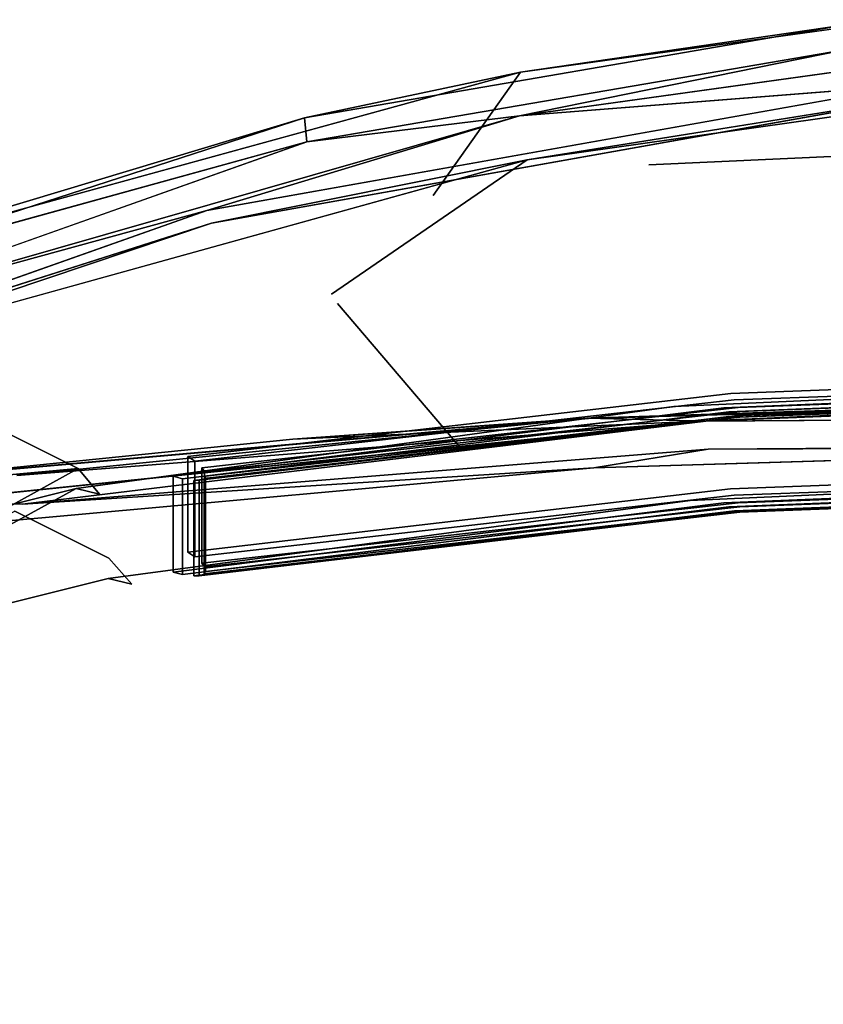
# Model space of a CAD drawing. Units: inches. Extents: x -10.7 to 10.7, y -10.1 to 10.
# Drawn here: x -6.6 to -2.4, y 4.2 to 9.4 of the extents above; entities that cross this region are included whole.
import ezdxf

# ---------------------------------------------------------------- set-up
doc = ezdxf.new("R2010")
doc.units = ezdxf.units.IN
doc.layers.add('AFUCH-3-BKPL', color=251, linetype='Continuous')
doc.layers.add('AFUCH-3-STPL', color=251, linetype='Continuous')

msp = doc.modelspace()

# ---------------------------------------------------------------- linework, layer by layer
at = {"layer": 'AFUCH-3-BKPL'}
for points in [[(-2.2766, 9.3668, 32.578), (-3.9738, 9.1213, 32.3131), (-5.1098, 8.8798, 32.2941)], [(-1.9834, 9.3963, 32.4724), (-3.9738, 9.1213, 32.3131), (-2.2766, 9.3668, 32.578)], [(-2.2712, 9.2385, 32.7079), (-5.098, 8.7546, 32.4215), (-3.9789, 8.8903, 32.5708)], [(-1.998, 9.1657, 32.7331), (-2.2712, 9.2385, 32.7079), (-3.9789, 8.8903, 32.5708)], [(-3.9738, 9.1213, 32.3131), (-7.8529, 8.0555, 31.77), (-5.1098, 8.8798, 32.2941)], [(-3.9789, 8.8903, 32.5708), (-5.6229, 8.3938, 32.3278), (-1.9127, 9.0535, 32.7148)], [(-1.9044, 8.986, 32.6726), (-5.5983, 8.3266, 32.2849), (-3.9402, 8.6595, 32.4312)], [(-7.8224, 8.0017, 31.8942), (-5.1098, 8.8798, 32.2941), (-7.8529, 8.0555, 31.77)], [(-5.1098, 8.8798, 32.2941), (-7.8224, 8.0017, 31.8942), (-5.098, 8.7546, 32.4215)], [(-3.9789, 8.8903, 32.5708), (-7.7818, 7.8017, 31.9434), (-5.6229, 8.3938, 32.3278)], [(-7.7818, 7.8017, 31.9434), (-3.9789, 8.8903, 32.5708), (-5.098, 8.7546, 32.4215)], [(-7.7629, 7.6003, 31.8111), (-3.9402, 8.6595, 32.4312), (-5.5983, 8.3266, 32.2849)], [(-7.7483, 7.6424, 31.8784), (-5.6229, 8.3938, 32.3278), (-7.7818, 7.8017, 31.9434)], [(-7.7483, 7.6424, 31.8784), (-7.7629, 7.6003, 31.8111), (-5.5983, 8.3266, 32.2849)], [(-6.2992, 7.0379, 23.4892), (-6.9305, 6.9805, 24.904), (-6.7802, 7.2784, 26.6412)], [(-6.9305, 6.9805, 24.904), (-6.2992, 7.0379, 23.4892), (-6.6794, 6.8276, 22.5007)]]:
    msp.add_3dface(points, dxfattribs=at)
for points, invisible_edges in [([(-5.1098, 8.8798, 32.2941), (-5.098, 8.7546, 32.4215), (-2.2766, 9.3668, 32.578)], 2), ([(-2.2712, 9.2385, 32.7079), (-2.2766, 9.3668, 32.578), (-5.098, 8.7546, 32.4215)], 2), ([(-1.9834, 9.3963, 32.4724), (-2.3321, 9.2746, 32.1832), (-3.9738, 9.1213, 32.3131)], 2), ([(-3.9738, 9.1213, 32.3131), (-2.3321, 9.2746, 32.1832), (-3.2992, 8.6338, 30.3284)], 15), ([(-2.3321, 9.2746, 32.1832), (-2.0496, 9.0341, 31.3239), (-3.2992, 8.6338, 30.3284)], 14), ([(-3.9789, 8.8903, 32.5708), (-1.9127, 9.0535, 32.7148), (-1.998, 9.1657, 32.7331)], 2), ([(-3.9738, 9.1213, 32.3131), (-4.4341, 8.4733, 30.3228), (-7.8529, 8.0555, 31.77)], 2), ([(-3.9738, 9.1213, 32.3131), (-3.2992, 8.6338, 30.3284), (-4.4341, 8.4733, 30.3228)], 3), ([(-5.6229, 8.3938, 32.3278), (-5.5983, 8.3266, 32.2849), (-1.9127, 9.0535, 32.7148)], 3), ([(-1.9044, 8.986, 32.6726), (-1.9127, 9.0535, 32.7148), (-5.5983, 8.3266, 32.2849)], 3), ([(0.0004, 9.0269, 31.0354), (-3.2992, 8.6338, 30.3284), (-2.0496, 9.0341, 31.3239)], 3), ([(0.0004, 9.0269, 31.0354), (0.7713, 8.8209, 30.335), (-3.2992, 8.6338, 30.3284)], 13), ([(-1.9904, 8.9352, 32.5948), (-1.9044, 8.986, 32.6726), (-3.9402, 8.6595, 32.4312)], 1), ([(-3.9402, 8.6595, 32.4312), (-2.3321, 8.774, 32.1832), (-1.9904, 8.9352, 32.5948)], 1), ([(-3.2992, 8.6338, 30.3284), (0.7713, 8.8209, 30.335), (-2.872, 7.7851, 26.0126)], 14), ([(0.7713, 8.8209, 30.335), (0.6707, 7.9064, 26.0169), (-2.872, 7.7851, 26.0126)], 14), ([(-7.8224, 8.0017, 31.8942), (-7.7818, 7.8017, 31.9434), (-5.098, 8.7546, 32.4215)], 1), ([(-2.3321, 8.774, 32.1832), (-3.9402, 8.6595, 32.4312), (-2.0496, 8.5347, 31.3239)], 3), ([(-7.7629, 7.6003, 31.8111), (-4.9683, 7.9545, 30.6248), (-3.9402, 8.6595, 32.4312)], 1), ([(-4.9683, 7.9545, 30.6248), (-2.0496, 8.5347, 31.3239), (-3.9402, 8.6595, 32.4312)], 3), ([(-3.8633, 7.6809, 26.0089), (-4.4341, 8.4733, 30.3228), (-3.2992, 8.6338, 30.3284)], 15), ([(-3.8633, 7.6809, 26.0089), (-3.2992, 8.6338, 30.3284), (-2.872, 7.7851, 26.0126)], 15), ([(-4.9683, 7.9545, 30.6248), (-4.9355, 7.9056, 30.4157), (-2.0496, 8.5347, 31.3239)], 15), ([(-2.0496, 8.5347, 31.3239), (-4.9355, 7.9056, 30.4157), (-1.5794, 8.314, 30.4299)], 15), ([(-7.4875, 7.6733, 29.7715), (-7.8529, 8.0555, 31.77), (-4.4341, 8.4733, 30.3228)], 15), ([(-7.4875, 7.6733, 29.7715), (-4.4341, 8.4733, 30.3228), (-3.8633, 7.6809, 26.0089)], 15), ([(-5.6229, 8.3938, 32.3278), (-7.7483, 7.6424, 31.8784), (-5.5983, 8.3266, 32.2849)], 12), ([(-1.5794, 8.314, 30.4299), (-4.9355, 7.9056, 30.4157), (-1.3658, 7.3927, 26.0655)], 3), ([(-7.355, 7.2203, 29.893), (-4.9683, 7.9545, 30.6248), (-7.7629, 7.6003, 31.8111)], 15), ([(-4.9683, 7.9545, 30.6248), (-7.355, 7.2203, 29.893), (-4.9355, 7.9056, 30.4157)], 15), ([(-7.355, 7.2203, 29.893), (-4.2779, 7.1322, 26.0559), (-4.9355, 7.9056, 30.4157)], 13), ([(-1.3658, 7.3927, 26.0655), (-4.9355, 7.9056, 30.4157), (-4.2779, 7.1322, 26.0559)], 13), ([(-2.7291, 7.5238, 23.8268), (-2.872, 7.7851, 26.0126), (0.6707, 7.9064, 26.0169)], 15), ([(0.6371, 7.6236, 23.8273), (-2.7291, 7.5238, 23.8268), (0.6707, 7.9064, 26.0169)], 3), ([(-3.8633, 7.6809, 26.0089), (-2.872, 7.7851, 26.0126), (-3.6724, 7.438, 23.8264)], 15), ([(-3.6724, 7.438, 23.8264), (-2.872, 7.7851, 26.0126), (-2.7291, 7.5238, 23.8268)], 15), ([(-6.7802, 7.2784, 26.6412), (-7.4875, 7.6733, 29.7715), (-3.8633, 7.6809, 26.0089)], 15), ([(-6.7802, 7.2784, 26.6412), (-3.8633, 7.6809, 26.0089), (-6.2992, 7.0379, 23.4892)], 3), ([(-5.7223, 7.1019, 23.0091), (-6.2992, 7.0379, 23.4892), (-3.8633, 7.6809, 26.0089)], 15), ([(-5.7223, 7.1019, 23.0091), (-3.8633, 7.6809, 26.0089), (-3.6724, 7.438, 23.8264)], 15), ([(0.6371, 7.6236, 23.8273), (0.002, 7.5425, 22.87), (-2.7291, 7.5238, 23.8268)], 15), ([(-3.6724, 7.438, 23.8264), (-2.7291, 7.5238, 23.8268), (-2.8699, 7.4322, 22.9002)], 15), ([(-3.169, 7.3638, 16.9153), (0.0007, 7.5077, 16.8699), (-3.0837, 6.8707, 16.9126)], 14), ([(-3.169, 7.3638, 16.9153), (-2.9055, 7.3575, 17.3989), (0.0007, 7.5077, 16.8699)], 3), ([(0.0007, 7.5077, 16.8699), (0.0008, 7.0079, 16.8699), (-3.0837, 6.8707, 16.9126)], 13), ([(-2.9055, 7.3575, 17.3989), (-0.0016, 7.4773, 17.3705), (0.0007, 7.5077, 16.8699)], 14), ([(0.002, 7.5425, 22.87), (0.002, 7.0422, 22.87), (-2.8699, 7.4322, 22.9002)], 3), ([(0.002, 7.5425, 22.87), (-2.8699, 7.4322, 22.9002), (-2.7291, 7.5238, 23.8268)], 14), ([(0.0016, 7.5061, 22.37), (-2.8519, 7.3984, 22.3993), (0.0016, 7.0057, 22.37)], 14), ([(0.0016, 7.5061, 22.37), (-2.83, 7.3578, 21.6487), (-2.8519, 7.3984, 22.3993)], 3), ([(-2.83, 7.3578, 21.6487), (0.0016, 7.5061, 22.37), (0.0016, 7.4632, 21.6208)], 3), ([(-0.0017, 6.978, 17.3705), (-0.0016, 7.4773, 17.3705), (-2.9056, 6.8572, 17.3989)], 3), ([(-0.0016, 7.4773, 17.3705), (-2.9055, 7.3575, 17.3989), (-2.9056, 6.8572, 17.3989)], 14), ([(-0.0014, 7.4528, 17.8704), (-0.0014, 6.9537, 17.8704), (-2.8799, 7.3358, 17.8983)], 3), ([(-2.8799, 7.3358, 17.8983), (-2.8495, 7.3145, 18.6476), (-0.0014, 7.4528, 17.8704)], 3), ([(-2.8495, 7.3145, 18.6476), (-0.0009, 7.4275, 18.6203), (-0.0014, 7.4528, 17.8704)], 14), ([(0.0016, 7.4632, 21.6208), (0.0017, 6.9628, 21.6208), (-2.83, 7.3578, 21.6487)], 3), ([(-5.7223, 7.1019, 23.0091), (-3.6724, 7.438, 23.8264), (-2.8699, 7.4322, 22.9002)], 3), ([(-5.7223, 7.1019, 23.0091), (-2.8699, 7.4322, 22.9002), (-2.8702, 6.9312, 22.9001)], 14), ([(-5.6866, 7.0762, 22.5055), (-2.852, 6.8975, 22.3993), (-2.8519, 7.3984, 22.3993)], 3), ([(-2.8519, 7.3984, 22.3993), (-5.6493, 7.0423, 21.7513), (-5.6866, 7.0762, 22.5055)], 3), ([(-2.83, 7.3578, 21.6487), (-5.6493, 7.0423, 21.7513), (-2.8519, 7.3984, 22.3993)], 14), ([(-2.8702, 6.9312, 22.9001), (-2.8699, 7.4322, 22.9002), (0.002, 7.0422, 22.87)], 3), ([(0.0016, 7.0057, 22.37), (-2.8519, 7.3984, 22.3993), (-2.852, 6.8975, 22.3993)], 3), ([(-0.0009, 7.4275, 18.6203), (-2.8495, 7.3145, 18.6476), (-0.0009, 6.9284, 18.6203)], 14), ([(-2.8347, 7.3077, 19.1474), (-0.0005, 7.4182, 19.1202), (-0.0005, 6.919, 19.1202)], 14), ([(-2.8347, 7.3077, 19.1474), (0.0001, 7.4156, 19.8702), (-0.0005, 7.4182, 19.1202)], 3), ([(-2.8211, 7.3083, 19.8973), (0.0001, 7.4156, 19.8702), (-2.8347, 7.3077, 19.1474)], 14), ([(0.0012, 7.4419, 21.1206), (-2.8217, 7.337, 21.1481), (0.0012, 6.9417, 21.1206)], 14), ([(-2.8217, 7.337, 21.1481), (0.0012, 7.4419, 21.1206), (-2.8178, 7.3157, 20.3975)], 14), ([(0.0001, 7.4156, 19.8702), (-2.8211, 7.3083, 19.8973), (0.0001, 6.9161, 19.8702)], 14), ([(-2.8178, 7.3157, 20.3975), (0.0012, 7.4419, 21.1206), (0.0005, 7.4216, 20.3703)], 3), ([(-2.8178, 7.3157, 20.3975), (0.0005, 7.4216, 20.3703), (0.0005, 6.9217, 20.3703)], 14), ([(-3.169, 7.3638, 16.9153), (-6.1409, 6.4598, 17.0602), (-6.3096, 6.933, 17.0714)], 3), ([(-3.169, 7.3638, 16.9153), (-6.3096, 6.933, 17.0714), (-5.7994, 6.9971, 17.502)], 14), ([(-6.1409, 6.4598, 17.0602), (-3.169, 7.3638, 16.9153), (-3.0837, 6.8707, 16.9126)], 3), ([(-2.9055, 7.3575, 17.3989), (-3.169, 7.3638, 16.9153), (-5.7994, 6.9971, 17.502)], 3), ([(-2.9055, 7.3575, 17.3989), (-5.7994, 6.9971, 17.502), (-2.9056, 6.8572, 17.3989)], 14), ([(-5.6493, 7.0423, 21.7513), (-2.83, 7.3578, 21.6487), (-5.6493, 6.5402, 21.7513)], 2), ([(-2.83, 7.3578, 21.6487), (-2.8301, 6.857, 21.6487), (-5.6493, 6.5402, 21.7513)], 13), ([(-1.2941, 7.108, 23.8521), (-1.3658, 7.3927, 26.0655), (-4.2779, 7.1322, 26.0559)], 15), ([(0.0017, 6.9628, 21.6208), (-2.8301, 6.857, 21.6487), (-2.83, 7.3578, 21.6487)], 14), ([(-5.75, 6.9842, 17.9998), (-2.8799, 7.3358, 17.8983), (-2.8799, 6.8359, 17.8983)], 14), ([(-2.8799, 7.3358, 17.8983), (-5.75, 6.9842, 17.9998), (-5.6918, 6.9753, 18.7476)], 14), ([(-2.8495, 7.3145, 18.6476), (-2.8799, 7.3358, 17.8983), (-5.6918, 6.9753, 18.7476)], 3), ([(-5.6918, 6.9753, 18.7476), (-2.8494, 6.8147, 18.6476), (-2.8495, 7.3145, 18.6476)], 3), ([(-2.8211, 7.3083, 19.8973), (-5.6635, 6.9761, 19.2468), (-5.637, 6.9862, 19.9967)], 3), ([(-5.6635, 6.9761, 19.2468), (-2.8211, 7.3083, 19.8973), (-2.8347, 7.3077, 19.1474)], 3), ([(-5.6635, 6.9761, 19.2468), (-2.8347, 7.3077, 19.1474), (-2.8346, 6.8079, 19.1474)], 14), ([(-5.637, 6.9862, 19.9967), (-2.821, 6.8082, 19.8973), (-2.8211, 7.3083, 19.8973)], 3), ([(-5.6351, 7.0226, 21.2492), (-2.8217, 6.8363, 21.1481), (-2.8217, 7.337, 21.1481)], 3), ([(-2.8217, 7.337, 21.1481), (-5.6299, 6.9982, 20.4973), (-5.6351, 7.0226, 21.2492)], 3), ([(-5.6299, 6.9982, 20.4973), (-2.8217, 7.337, 21.1481), (-2.8178, 7.3157, 20.3975)], 3), ([(-5.6299, 6.9982, 20.4973), (-2.8178, 7.3157, 20.3975), (-2.8178, 6.8154, 20.3975)], 14), ([(-2.8799, 6.8359, 17.8983), (-2.8799, 7.3358, 17.8983), (-0.0014, 6.9537, 17.8704)], 3), ([(-0.0009, 6.9284, 18.6203), (-2.8495, 7.3145, 18.6476), (-2.8494, 6.8147, 18.6476)], 3), ([(-2.8346, 6.8079, 19.1474), (-2.8347, 7.3077, 19.1474), (-0.0005, 6.919, 19.1202)], 3), ([(0.0012, 6.9417, 21.1206), (-2.8217, 7.337, 21.1481), (-2.8217, 6.8363, 21.1481)], 3), ([(0.0001, 6.9161, 19.8702), (-2.8211, 7.3083, 19.8973), (-2.821, 6.8082, 19.8973)], 3), ([(-2.8178, 6.8154, 20.3975), (-2.8178, 7.3157, 20.3975), (0.0005, 6.9217, 20.3703)], 3), ([(-6.6323, 6.8138, 26.7301), (-4.2779, 7.1322, 26.0559), (-7.355, 7.2203, 29.893)], 15), ([(-6.6323, 6.8138, 26.7301), (-6.1372, 6.5664, 23.5452), (-4.2779, 7.1322, 26.0559)], 14), ([(-5.6866, 7.0762, 22.5055), (-6.2992, 7.0379, 23.4892), (-5.7223, 7.1019, 23.0091)], 3), ([(-6.1372, 6.5664, 23.5452), (-4.0572, 6.8961, 23.851), (-4.2779, 7.1322, 26.0559)], 15), ([(-5.6866, 7.0762, 22.5055), (-5.7223, 7.1019, 23.0091), (-5.7225, 6.5988, 23.0091)], 12), ([(-5.7225, 6.5988, 23.0091), (-5.7223, 7.1019, 23.0091), (-2.8702, 6.9312, 22.9001)], 2), ([(-2.8702, 6.9312, 22.9001), (-1.2941, 7.108, 23.8521), (-4.2779, 7.1322, 26.0559)], 15), ([(-2.8702, 6.9312, 22.9001), (-4.2779, 7.1322, 26.0559), (-4.0572, 6.8961, 23.851)], 15), ([(0.002, 7.0422, 22.87), (-1.2941, 7.108, 23.8521), (-2.8702, 6.9312, 22.9001)], 3), ([(-6.1874, 6.9038, 20.2967), (-6.6794, 6.8276, 22.5007), (-6.2992, 7.0379, 23.4892)], 1), ([(-6.2992, 7.0379, 23.4892), (-5.6866, 7.0762, 22.5055), (-5.6493, 7.0423, 21.7513)], 15), ([(-6.2992, 7.0379, 23.4892), (-5.6493, 7.0423, 21.7513), (-6.1874, 6.9038, 20.2967)], 3), ([(-5.6493, 7.0423, 21.7513), (-5.6351, 7.0226, 21.2492), (-6.1874, 6.9038, 20.2967)], 14), ([(-5.6866, 6.5736, 22.5055), (-5.6866, 7.0762, 22.5055), (-5.7225, 6.5988, 23.0091)], 2), ([(-5.6866, 6.5736, 22.5055), (-2.852, 6.8975, 22.3993), (-5.6866, 7.0762, 22.5055)], 2), ([(-5.6351, 7.0226, 21.2492), (-5.6493, 7.0423, 21.7513), (-5.6493, 6.5402, 21.7513)], 12), ([(-5.7994, 6.9971, 17.502), (-6.3096, 6.933, 17.0714), (-5.75, 6.9842, 17.9998)], 3), ([(-5.6351, 7.0226, 21.2492), (-5.6299, 6.9982, 20.4973), (-6.1874, 6.9038, 20.2967)], 15), ([(-5.637, 6.9862, 19.9967), (-6.1874, 6.9038, 20.2967), (-5.6299, 6.9982, 20.4973)], 3), ([(-5.637, 6.9862, 19.9967), (-5.6635, 6.9761, 19.2468), (-6.1874, 6.9038, 20.2967)], 15), ([(-5.7994, 6.4941, 17.502), (-2.9056, 6.8572, 17.3989), (-5.7994, 6.9971, 17.502)], 2), ([(-5.7994, 6.4941, 17.502), (-5.7994, 6.9971, 17.502), (-5.75, 6.9842, 17.9998)], 12), ([(-5.6351, 6.5207, 21.2492), (-5.6351, 7.0226, 21.2492), (-5.6493, 6.5402, 21.7513)], 2), ([(-5.637, 6.9862, 19.9967), (-5.6299, 6.9982, 20.4973), (-5.6299, 6.4964, 20.4973)], 12), ([(-5.637, 6.4844, 19.9967), (-2.821, 6.8082, 19.8973), (-5.637, 6.9862, 19.9967)], 2), ([(-5.637, 6.4844, 19.9967), (-5.637, 6.9862, 19.9967), (-5.6299, 6.4964, 20.4973)], 2), ([(-5.6351, 6.5207, 21.2492), (-2.8217, 6.8363, 21.1481), (-5.6351, 7.0226, 21.2492)], 2), ([(-5.6299, 6.4964, 20.4973), (-5.6299, 6.9982, 20.4973), (-2.8178, 6.8154, 20.3975)], 2), ([(0.0008, 7.0079, 16.8699), (-2.9056, 6.8572, 17.3989), (-3.0837, 6.8707, 16.9126)], 3), ([(-0.0017, 6.978, 17.3705), (-2.9056, 6.8572, 17.3989), (0.0008, 7.0079, 16.8699)], 14), ([(-2.852, 6.8975, 22.3993), (-2.8301, 6.857, 21.6487), (0.0016, 7.0057, 22.37)], 3), ([(-2.8301, 6.857, 21.6487), (0.0017, 6.9628, 21.6208), (0.0016, 7.0057, 22.37)], 14), ([(-7.8467, 6.5458, 17.1884), (-6.3096, 6.933, 17.0714), (-7.7873, 6.0492, 17.1834)], 14), ([(-6.3096, 6.933, 17.0714), (-7.8467, 6.5458, 17.1884), (-6.6738, 6.7327, 20.0692)], 2), ([(-7.7873, 6.0492, 17.1834), (-6.3096, 6.933, 17.0714), (-6.1409, 6.4598, 17.0602)], 3), ([(-6.3096, 6.933, 17.0714), (-6.6738, 6.7327, 20.0692), (-6.1874, 6.9038, 20.2967)], 2), ([(-5.6918, 6.9753, 18.7476), (-5.75, 6.9842, 17.9998), (-6.3096, 6.933, 17.0714)], 15), ([(-6.1874, 6.9038, 20.2967), (-5.6918, 6.9753, 18.7476), (-6.3096, 6.933, 17.0714)], 3), ([(-5.6918, 6.9753, 18.7476), (-6.1874, 6.9038, 20.2967), (-5.6635, 6.9761, 19.2468)], 3), ([(-5.75, 6.4817, 17.9998), (-5.7994, 6.4941, 17.502), (-5.75, 6.9842, 17.9998)], 2), ([(-5.75, 6.4817, 17.9998), (-5.75, 6.9842, 17.9998), (-2.8799, 6.8359, 17.8983)], 2), ([(-5.6918, 6.9753, 18.7476), (-5.6635, 6.9761, 19.2468), (-5.6635, 6.4741, 19.2468)], 12), ([(-5.6918, 6.4732, 18.7476), (-2.8494, 6.8147, 18.6476), (-5.6918, 6.9753, 18.7476)], 2), ([(-5.6918, 6.4732, 18.7476), (-5.6918, 6.9753, 18.7476), (-5.6635, 6.4741, 19.2468)], 2), ([(-5.6635, 6.4741, 19.2468), (-5.6635, 6.9761, 19.2468), (-2.8346, 6.8079, 19.1474)], 2), ([(-0.0014, 6.9537, 17.8704), (-2.8494, 6.8147, 18.6476), (-2.8799, 6.8359, 17.8983)], 3), ([(-0.0009, 6.9284, 18.6203), (-2.8494, 6.8147, 18.6476), (-0.0014, 6.9537, 17.8704)], 14), ([(0.0012, 6.9417, 21.1206), (-2.8217, 6.8363, 21.1481), (0.0005, 6.9217, 20.3703)], 14), ([(-6.1874, 6.9038, 20.2967), (-6.6738, 6.7327, 20.0692), (-6.6794, 6.8276, 22.5007)], 13), ([(-5.7225, 6.5988, 23.0091), (-4.0572, 6.8961, 23.851), (-6.1372, 6.5664, 23.5452)], 15), ([(-2.8702, 6.9312, 22.9001), (-4.0572, 6.8961, 23.851), (-5.7225, 6.5988, 23.0091)], 3), ([(-2.852, 6.8975, 22.3993), (-5.6866, 6.5736, 22.5055), (-5.6493, 6.5402, 21.7513)], 14), ([(-2.8301, 6.857, 21.6487), (-2.852, 6.8975, 22.3993), (-5.6493, 6.5402, 21.7513)], 3), ([(-0.0005, 6.919, 19.1202), (-2.821, 6.8082, 19.8973), (-2.8346, 6.8079, 19.1474)], 3), ([(0.0005, 6.9217, 20.3703), (-2.8217, 6.8363, 21.1481), (-2.8178, 6.8154, 20.3975)], 3), ([(-2.821, 6.8082, 19.8973), (-0.0005, 6.919, 19.1202), (0.0001, 6.9161, 19.8702)], 3), ([(-3.0837, 6.8707, 16.9126), (-5.7994, 6.4941, 17.502), (-6.1409, 6.4598, 17.0602)], 3), ([(-5.7994, 6.4941, 17.502), (-3.0837, 6.8707, 16.9126), (-2.9056, 6.8572, 17.3989)], 3), ([(-2.8799, 6.8359, 17.8983), (-5.6918, 6.4732, 18.7476), (-5.75, 6.4817, 17.9998)], 3), ([(-5.6918, 6.4732, 18.7476), (-2.8799, 6.8359, 17.8983), (-2.8494, 6.8147, 18.6476)], 3), ([(-5.6351, 6.5207, 21.2492), (-2.8178, 6.8154, 20.3975), (-2.8217, 6.8363, 21.1481)], 3), ([(-6.6323, 6.8138, 26.7301), (-7.4573, 6.347, 24.9468), (-6.1372, 6.5664, 23.5452)], 2), ([(-2.8346, 6.8079, 19.1474), (-5.637, 6.4844, 19.9967), (-5.6635, 6.4741, 19.2468)], 3), ([(-2.821, 6.8082, 19.8973), (-5.637, 6.4844, 19.9967), (-2.8346, 6.8079, 19.1474)], 14), ([(-5.6299, 6.4964, 20.4973), (-2.8178, 6.8154, 20.3975), (-5.6351, 6.5207, 21.2492)], 14), ([(-5.7225, 6.5988, 23.0091), (-6.1372, 6.5664, 23.5452), (-5.6866, 6.5736, 22.5055)], 3), ([(-5.6493, 6.5402, 21.7513), (-5.6866, 6.5736, 22.5055), (-6.1372, 6.5664, 23.5452)], 15), ([(-7.4573, 6.347, 24.9468), (-7.2401, 6.1736, 22.5161), (-6.1372, 6.5664, 23.5452)], 14), ([(-6.0168, 6.4306, 20.3196), (-6.1372, 6.5664, 23.5452), (-7.2401, 6.1736, 22.5161)], 14), ([(-6.0168, 6.4306, 20.3196), (-5.6493, 6.5402, 21.7513), (-6.1372, 6.5664, 23.5452)], 3), ([(-6.0168, 6.4306, 20.3196), (-5.6351, 6.5207, 21.2492), (-5.6493, 6.5402, 21.7513)], 13), ([(-6.0168, 6.4306, 20.3196), (-5.6299, 6.4964, 20.4973), (-5.6351, 6.5207, 21.2492)], 15), ([(-5.7994, 6.4941, 17.502), (-5.75, 6.4817, 17.9998), (-6.1409, 6.4598, 17.0602)], 14), ([(-6.1409, 6.4598, 17.0602), (-5.75, 6.4817, 17.9998), (-5.6918, 6.4732, 18.7476)], 15), ([(-6.1409, 6.4598, 17.0602), (-5.6918, 6.4732, 18.7476), (-6.0168, 6.4306, 20.3196)], 3), ([(-6.0168, 6.4306, 20.3196), (-5.637, 6.4844, 19.9967), (-5.6299, 6.4964, 20.4973)], 13), ([(-6.0168, 6.4306, 20.3196), (-5.6635, 6.4741, 19.2468), (-5.637, 6.4844, 19.9967)], 15), ([(-5.6918, 6.4732, 18.7476), (-5.6635, 6.4741, 19.2468), (-6.0168, 6.4306, 20.3196)], 14), ([(-6.1409, 6.4598, 17.0602), (-7.2347, 6.0784, 20.0604), (-7.7873, 6.0492, 17.1834)], 1), ([(-7.2347, 6.0784, 20.0604), (-6.0168, 6.4306, 20.3196), (-7.2401, 6.1736, 22.5161)], 3), ([(-6.1409, 6.4598, 17.0602), (-6.0168, 6.4306, 20.3196), (-7.2347, 6.0784, 20.0604)], 14)]:
    msp.add_3dface(points, dxfattribs=dict(at, invisible_edges=invisible_edges))
at = {"layer": 'AFUCH-3-STPL'}
for points in [[(-0.3448, 7.4064, 15.3777), (-3.6164, 7.3004, 15.4184), (-5.17, 7.1914, 15.5927)], [(-0.3448, 7.4064, 15.3777), (-5.17, 7.1914, 15.5927), (-3.622, 7.3025, 15.5232)], [(-0.3448, 7.4064, 15.3777), (0, 7.4058, 15.3129), (-3.6164, 7.3004, 15.4184)], [(-3.0002, 7.2865, 15.6605), (2.1594, 7.3216, 15.6256), (0.0001, 7.4084, 15.4207)], [(-7.2083, 6.9857, 15.781), (-3.622, 7.3025, 15.5232), (-5.17, 7.1914, 15.5927)], [(-7.2083, 6.9857, 15.781), (-5.17, 7.1914, 15.5927), (-3.6164, 7.3004, 15.4184)], [(-3.0002, 7.2865, 15.6605), (-3.622, 7.3025, 15.5232), (-6.6206, 7.0013, 15.9379)], [(-6.5918, 6.8501, 16.0562), (-3.0002, 7.2865, 15.6605), (-7.1641, 6.8585, 16.0824)], [(-3.5894, 7.0417, 15.8275), (0.0001, 7.1499, 15.7249), (-2.9874, 7.139, 15.7799)], [(2.1502, 7.1743, 15.7451), (-2.9874, 7.139, 15.7799), (0.0001, 7.1499, 15.7249)], [(-6.5918, 6.8501, 16.0562), (-3.5894, 7.0417, 15.8275), (-2.9874, 7.139, 15.7799)]]:
    msp.add_3dface(points, dxfattribs=at)
for points, invisible_edges in [([(-3.622, 7.3025, 15.5232), (-3.0002, 7.2865, 15.6605), (0.0001, 7.4084, 15.4207)], 12), ([(0.0001, 7.4084, 15.4207), (-0.3448, 7.4064, 15.3777), (-3.622, 7.3025, 15.5232)], 12), ([(-3.2363, -0.1413, 15.753), (-3.6164, 7.3004, 15.4184), (0, 7.4058, 15.3129)], 13), ([(-3.2363, -0.1413, 15.753), (0, 7.4058, 15.3129), (0, -0.1019, 15.6683)], 15), ([(-3.622, 7.3025, 15.5232), (-7.2083, 6.9857, 15.781), (-6.6206, 7.0013, 15.9379)], 2), ([(-7.2083, 6.9857, 15.781), (-3.6164, 7.3004, 15.4184), (-6.4596, -0.2595, 16.0073)], 14), ([(-3.2363, -0.1413, 15.753), (-6.4596, -0.2595, 16.0073), (-3.6164, 7.3004, 15.4184)], 15), ([(-3.0002, 7.2865, 15.6605), (-2.9874, 7.139, 15.7799), (2.1594, 7.3216, 15.6256)], 3), ([(2.1502, 7.1743, 15.7451), (2.1594, 7.3216, 15.6256), (-2.9874, 7.139, 15.7799)], 3), ([(-7.1641, 6.8585, 16.0824), (-3.0002, 7.2865, 15.6605), (-6.6206, 7.0013, 15.9379)], 12), ([(-6.5918, 6.8501, 16.0562), (-2.9874, 7.139, 15.7799), (-3.0002, 7.2865, 15.6605)], 2), ([(-3.5894, 7.0417, 15.8275), (-1.1546, 5.4899, 15.9858), (0.0001, 7.1499, 15.7249)], 3), ([(-7.1421, 6.7197, 16.1318), (-3.5894, 7.0417, 15.8275), (-6.5918, 6.8501, 16.0562)], 12), ([(-7.1421, 6.7197, 16.1318), (-4.2046, 5.3935, 16.0715), (-3.5894, 7.0417, 15.8275)], 3), ([(-4.2046, 5.3935, 16.0715), (-1.1546, 5.4899, 15.9858), (-3.5894, 7.0417, 15.8275)], 15), ([(-8.9686, 5.0437, 16.1192), (-7.2083, 6.9857, 15.781), (-6.4596, -0.2595, 16.0073)], 15), ([(-7.1421, 6.7197, 16.1318), (-6.5918, 6.8501, 16.0562), (-7.1641, 6.8585, 16.0824)], 13), ([(-4.2046, 5.3935, 16.0715), (-7.1421, 6.7197, 16.1318), (-7.6057, 5.1554, 16.3266)], 15), ([(-4.2046, 5.3935, 16.0715), (-4.2082, 4.5288, 16.1809), (-1.1546, 5.4899, 15.9858)], 15), ([(-1.1546, 5.4899, 15.9858), (-4.2082, 4.5288, 16.1809), (-1.1553, 4.6081, 16.1294)], 15), ([(-4.2046, 5.3935, 16.0715), (-7.6057, 5.1554, 16.3266), (-7.616, 4.3329, 16.396)], 15), ([(-4.2046, 5.3935, 16.0715), (-7.616, 4.3329, 16.396), (-4.2082, 4.5288, 16.1809)], 15), ([(-8.9686, 5.0437, 16.1192), (-6.4596, -0.2595, 16.0073), (-9.0666, -0.5424, 16.4072)], 3), ([(-4.2163, 2.6228, 16.4023), (-1.1565, 2.6654, 16.4349), (-1.1553, 4.6081, 16.1294)], 15), ([(-4.2163, 2.6228, 16.4023), (-1.1553, 4.6081, 16.1294), (-4.2082, 4.5288, 16.1809)], 15), ([(-7.616, 4.3329, 16.396), (-7.6387, 2.5173, 16.5265), (-4.2082, 4.5288, 16.1809)], 15), ([(-7.6387, 2.5173, 16.5265), (-4.2163, 2.6228, 16.4023), (-4.2082, 4.5288, 16.1809)], 15)]:
    msp.add_3dface(points, dxfattribs=dict(at, invisible_edges=invisible_edges))

doc.saveas('drawing.dxf')
